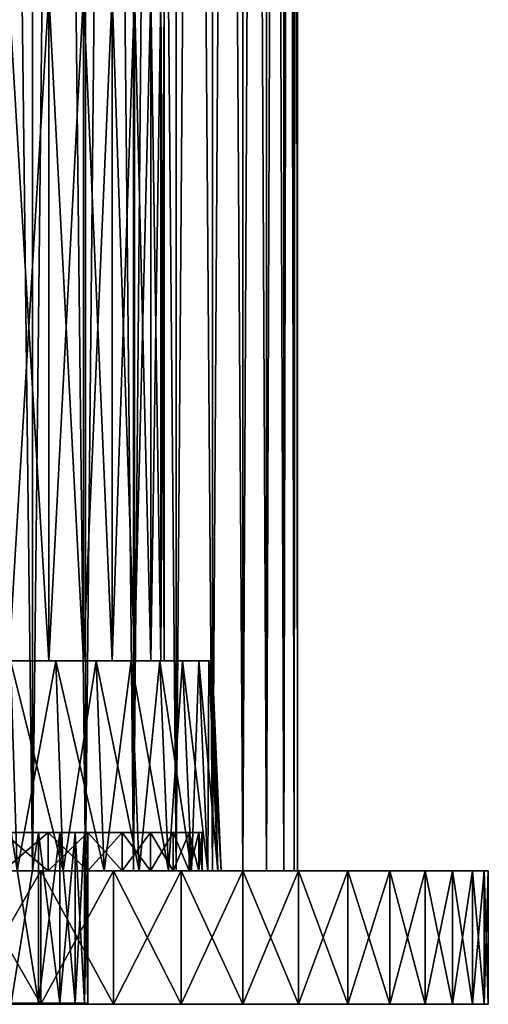
# Model space of a CAD drawing. Units: millimetres. Extents: x -28 to 198, y -61 to 221.
# Drawn here: x 15 to 28, y -4 to 22 of the extents above; entities that cross this region are included whole.
import ezdxf

# ---------------------------------------------------------------- set-up
doc = ezdxf.new("R2010")
doc.units = ezdxf.units.MM
doc.header["$LTSCALE"] = 101.851852
for name, color, linetype in [('10', 7, 'CONTINUOUS'), ('11', 7, 'CONTINUOUS'), ('12', 7, 'CONTINUOUS'), ('343', 7, 'CONTINUOUS'), ('344', 7, 'CONTINUOUS'), ('345', 7, 'CONTINUOUS'), ('346', 7, 'CONTINUOUS'), ('347', 7, 'CONTINUOUS'), ('348', 7, 'CONTINUOUS'), ('349', 7, 'CONTINUOUS'), ('350', 7, 'CONTINUOUS'), ('351', 7, 'CONTINUOUS'), ('354', 7, 'CONTINUOUS'), ('365', 7, 'CONTINUOUS'), ('4', 7, 'CONTINUOUS'), ('5', 7, 'CONTINUOUS'), ('6', 7, 'CONTINUOUS'), ('7', 7, 'CONTINUOUS')]:
    doc.layers.add(name, color=color, linetype=linetype)

msp = doc.modelspace()

# ---------------------------------------------------------------- linework, layer by layer
at = {"layer": '10', "color": 253, "linetype": 'Continuous', "true_color": 0xaaaaaa}
for points in [[(15.984, 23, -10.272), (14.935, 23, -11.745), (15.984, 5.5, -10.272), (15.984, 23, -10.272)], [(14.935, 23, -11.745), (14.935, 5.5, -11.745), (15.984, 5.5, -10.272), (14.935, 23, -11.745)], [(16.888, 23, -8.706), (15.984, 23, -10.272), (16.888, 5.5, -8.706), (16.888, 23, -8.706)], [(15.984, 23, -10.272), (15.984, 5.5, -10.272), (16.888, 5.5, -8.706), (15.984, 23, -10.272)], [(17.639, 23, -7.062), (16.888, 23, -8.706), (17.639, 5.5, -7.062), (17.639, 23, -7.062)], [(16.888, 23, -8.706), (16.888, 5.5, -8.706), (17.639, 5.5, -7.062), (16.888, 23, -8.706)], [(18.23, 23, -5.353), (17.639, 23, -7.062), (18.23, 5.5, -5.353), (18.23, 23, -5.353)], [(17.639, 23, -7.062), (17.639, 5.5, -7.062), (18.23, 5.5, -5.353), (17.639, 23, -7.062)], [(18.657, 23, -3.596), (18.23, 23, -5.353), (18.657, 5.5, -3.596), (18.657, 23, -3.596)], [(18.23, 23, -5.353), (18.23, 5.5, -5.353), (18.657, 5.5, -3.596), (18.23, 23, -5.353)], [(18.914, 23, -1.806), (18.657, 23, -3.596), (18.914, 5.5, -1.806), (18.914, 23, -1.806)], [(18.657, 23, -3.596), (18.657, 5.5, -3.596), (18.914, 5.5, -1.806), (18.657, 23, -3.596)], [(19, 23), (18.914, 23, -1.806), (19, 5.5), (19, 23)], [(19, 5.5), (18.914, 23, -1.806), (18.914, 5.5, -1.806), (19, 5.5)]]:
    msp.add_3dface(points, dxfattribs=at)
at = {"layer": '11', "color": 253, "linetype": 'Continuous', "true_color": 0xaaaaaa}
for points in [[(16.167, 5.5, -12.21), (14.972, 5.5, -13.649), (16.359, 0, -12.354), (16.167, 5.5, -12.21)], [(16.359, 0, -12.354), (14.972, 5.5, -13.649), (15.15, 0, -13.811), (16.359, 0, -12.354)], [(17.225, 5.5, -10.665), (16.167, 5.5, -12.21), (17.429, 0, -10.792), (17.225, 5.5, -10.665)], [(17.429, 0, -10.792), (16.167, 5.5, -12.21), (16.359, 0, -12.354), (17.429, 0, -10.792)], [(18.136, 5.5, -9.031), (17.225, 5.5, -10.665), (18.351, 0, -9.138), (18.136, 5.5, -9.031)], [(18.351, 0, -9.138), (17.225, 5.5, -10.665), (17.429, 0, -10.792), (18.351, 0, -9.138)], [(18.892, 5.5, -7.318), (18.136, 5.5, -9.031), (19.116, 0, -7.405), (18.892, 5.5, -7.318)], [(19.116, 0, -7.405), (18.136, 5.5, -9.031), (18.351, 0, -9.138), (19.116, 0, -7.405)], [(19.486, 5.5, -5.545), (18.892, 5.5, -7.318), (19.717, 0, -5.61), (19.486, 5.5, -5.545)], [(19.717, 0, -5.61), (18.892, 5.5, -7.318), (19.116, 0, -7.405), (19.717, 0, -5.61)], [(19.915, 5.5, -3.723), (19.486, 5.5, -5.545), (20.151, 0, -3.767), (19.915, 5.5, -3.723)], [(20.151, 0, -3.767), (19.486, 5.5, -5.545), (19.717, 0, -5.61), (20.151, 0, -3.767)], [(20.173, 5.5, -1.869), (19.915, 5.5, -3.723), (20.413, 0, -1.891), (20.173, 5.5, -1.869)], [(20.413, 0, -1.891), (19.915, 5.5, -3.723), (20.151, 0, -3.767), (20.413, 0, -1.891)], [(20.26, 5.5), (20.173, 5.5, -1.869), (20.5, 0), (20.26, 5.5)], [(20.5, 0), (20.173, 5.5, -1.869), (20.413, 0, -1.891), (20.5, 0)]]:
    msp.add_3dface(points, dxfattribs=at)
at = {"layer": '12', "color": 253, "linetype": 'Continuous', "true_color": 0xaaaaaa}
for points in [[(14.029, 127, -17.591), (15.549, 127, -16.263), (14.029, 0, -17.591), (14.029, 127, -17.591)], [(14.029, 0, -17.591), (15.549, 127, -16.263), (15.549, 0, -16.263), (14.029, 0, -17.591)], [(15.549, 127, -16.263), (16.944, 127, -14.804), (15.549, 0, -16.263), (15.549, 127, -16.263)], [(15.549, 0, -16.263), (16.944, 127, -14.804), (16.944, 0, -14.804), (15.549, 0, -16.263)], [(16.944, 127, -14.804), (18.203, 127, -13.225), (16.944, 0, -14.804), (16.944, 127, -14.804)], [(16.944, 0, -14.804), (18.203, 127, -13.225), (18.203, 0, -13.225), (16.944, 0, -14.804)], [(18.203, 127, -13.225), (19.315, 127, -11.54), (18.203, 0, -13.225), (18.203, 127, -13.225)], [(18.203, 0, -13.225), (19.315, 127, -11.54), (19.315, 0, -11.54), (18.203, 0, -13.225)], [(19.315, 127, -11.54), (20.272, 127, -9.762), (19.315, 0, -11.54), (19.315, 127, -11.54)], [(19.315, 0, -11.54), (20.272, 127, -9.762), (20.272, 0, -9.762), (19.315, 0, -11.54)], [(20.272, 127, -9.762), (21.065, 127, -7.906), (20.272, 0, -9.762), (20.272, 127, -9.762)], [(20.272, 0, -9.762), (21.065, 127, -7.906), (21.065, 0, -7.906), (20.272, 0, -9.762)], [(21.065, 127, -7.906), (21.689, 127, -5.986), (21.065, 0, -7.906), (21.065, 127, -7.906)], [(21.065, 0, -7.906), (21.689, 127, -5.986), (21.689, 0, -5.986), (21.065, 0, -7.906)], [(21.689, 127, -5.986), (22.138, 127, -4.018), (21.689, 0, -5.986), (21.689, 127, -5.986)], [(21.689, 0, -5.986), (22.138, 127, -4.018), (22.138, 0, -4.018), (21.689, 0, -5.986)], [(22.138, 127, -4.018), (22.409, 127, -2.017), (22.138, 0, -4.018), (22.138, 127, -4.018)], [(22.138, 0, -4.018), (22.409, 127, -2.017), (22.409, 0, -2.017), (22.138, 0, -4.018)], [(22.5, 127), (22.5, 0), (22.409, 0, -2.017), (22.5, 127)], [(22.409, 127, -2.017), (22.5, 127), (22.409, 0, -2.017), (22.409, 127, -2.017)]]:
    msp.add_3dface(points, dxfattribs=at)
at = {"layer": '343', "color": 253, "linetype": 'Continuous', "true_color": 0xaaaaaa}
for points in [[(-27.395, -3.5, -2.397), (27.5, -3.5), (-27.5, -3.5), (-27.395, -3.5, -2.397)], [(-27.5, -3.5), (27.5, -3.5), (27.395, -3.5, 2.397), (-27.5, -3.5)], [(-27.395, -3.5, 2.397), (-27.5, -3.5), (27.395, -3.5, 2.397), (-27.395, -3.5, 2.397)], [(27.395, -3.5, -2.397), (27.5, -3.5), (-27.395, -3.5, -2.397), (27.395, -3.5, -2.397)], [(-27.082, -3.5, -4.775), (27.395, -3.5, -2.397), (-27.395, -3.5, -2.397), (-27.082, -3.5, -4.775)], [(-27.082, -3.5, 4.775), (-27.395, -3.5, 2.397), (27.082, -3.5, 4.775), (-27.082, -3.5, 4.775)], [(27.082, -3.5, 4.775), (-27.395, -3.5, 2.397), (27.395, -3.5, 2.397), (27.082, -3.5, 4.775)], [(27.082, -3.5, -4.775), (27.395, -3.5, -2.397), (-27.082, -3.5, -4.775), (27.082, -3.5, -4.775)], [(-26.563, -3.5, -7.118), (27.082, -3.5, -4.775), (-27.082, -3.5, -4.775), (-26.563, -3.5, -7.118)], [(-26.563, -3.5, 7.118), (-27.082, -3.5, 4.775), (26.563, -3.5, 7.118), (-26.563, -3.5, 7.118)], [(26.563, -3.5, 7.118), (-27.082, -3.5, 4.775), (27.082, -3.5, 4.775), (26.563, -3.5, 7.118)], [(26.563, -3.5, -7.118), (27.082, -3.5, -4.775), (-26.563, -3.5, -7.118), (26.563, -3.5, -7.118)], [(-25.842, -3.5, -9.406), (26.563, -3.5, -7.118), (-26.563, -3.5, -7.118), (-25.842, -3.5, -9.406)], [(-25.842, -3.5, 9.406), (-26.563, -3.5, 7.118), (25.842, -3.5, 9.406), (-25.842, -3.5, 9.406)], [(25.842, -3.5, 9.406), (-26.563, -3.5, 7.118), (26.563, -3.5, 7.118), (25.842, -3.5, 9.406)], [(25.842, -3.5, -9.406), (26.563, -3.5, -7.118), (-25.842, -3.5, -9.406), (25.842, -3.5, -9.406)], [(-24.923, -3.5, -11.622), (25.842, -3.5, -9.406), (-25.842, -3.5, -9.406), (-24.923, -3.5, -11.622)], [(-24.923, -3.5, 11.622), (-25.842, -3.5, 9.406), (24.923, -3.5, 11.622), (-24.923, -3.5, 11.622)], [(24.923, -3.5, 11.622), (-25.842, -3.5, 9.406), (25.842, -3.5, 9.406), (24.923, -3.5, 11.622)], [(24.923, -3.5, -11.622), (25.842, -3.5, -9.406), (-24.923, -3.5, -11.622), (24.923, -3.5, -11.622)], [(-23.816, -3.5, -13.75), (24.923, -3.5, -11.622), (-24.923, -3.5, -11.622), (-23.816, -3.5, -13.75)], [(-23.816, -3.5, 13.75), (-24.923, -3.5, 11.622), (23.816, -3.5, 13.75), (-23.816, -3.5, 13.75)], [(23.816, -3.5, 13.75), (-24.923, -3.5, 11.622), (24.923, -3.5, 11.622), (23.816, -3.5, 13.75)], [(23.816, -3.5, -13.75), (24.923, -3.5, -11.622), (-23.816, -3.5, -13.75), (23.816, -3.5, -13.75)], [(-22.527, -3.5, -15.773), (23.816, -3.5, -13.75), (-23.816, -3.5, -13.75), (-22.527, -3.5, -15.773)], [(-22.527, -3.5, 15.773), (-23.816, -3.5, 13.75), (22.527, -3.5, 15.773), (-22.527, -3.5, 15.773)], [(22.527, -3.5, 15.773), (-23.816, -3.5, 13.75), (23.816, -3.5, 13.75), (22.527, -3.5, 15.773)], [(22.527, -3.5, -15.773), (23.816, -3.5, -13.75), (-22.527, -3.5, -15.773), (22.527, -3.5, -15.773)], [(-21.066, -3.5, -17.677), (22.527, -3.5, -15.773), (-22.527, -3.5, -15.773), (-21.066, -3.5, -17.677)], [(-21.066, -3.5, 17.677), (-22.527, -3.5, 15.773), (21.066, -3.5, 17.677), (-21.066, -3.5, 17.677)], [(21.066, -3.5, 17.677), (-22.527, -3.5, 15.773), (22.527, -3.5, 15.773), (21.066, -3.5, 17.677)], [(21.066, -3.5, -17.677), (22.527, -3.5, -15.773), (-21.066, -3.5, -17.677), (21.066, -3.5, -17.677)], [(-19.445, -3.5, -19.445), (21.066, -3.5, -17.677), (-21.066, -3.5, -17.677), (-19.445, -3.5, -19.445)], [(-19.445, -3.5, 19.445), (-21.066, -3.5, 17.677), (19.445, -3.5, 19.445), (-19.445, -3.5, 19.445)], [(19.445, -3.5, 19.445), (-21.066, -3.5, 17.677), (21.066, -3.5, 17.677), (19.445, -3.5, 19.445)], [(19.445, -3.5, -19.445), (21.066, -3.5, -17.677), (-19.445, -3.5, -19.445), (19.445, -3.5, -19.445)], [(-17.677, -3.5, -21.066), (19.445, -3.5, -19.445), (-19.445, -3.5, -19.445), (-17.677, -3.5, -21.066)], [(-17.677, -3.5, 21.066), (-19.445, -3.5, 19.445), (17.677, -3.5, 21.066), (-17.677, -3.5, 21.066)], [(17.677, -3.5, 21.066), (-19.445, -3.5, 19.445), (19.445, -3.5, 19.445), (17.677, -3.5, 21.066)], [(17.677, -3.5, -21.066), (19.445, -3.5, -19.445), (-17.677, -3.5, -21.066), (17.677, -3.5, -21.066)], [(-15.773, -3.5, -22.527), (17.677, -3.5, -21.066), (-17.677, -3.5, -21.066), (-15.773, -3.5, -22.527)], [(-15.773, -3.5, 22.527), (-17.677, -3.5, 21.066), (15.773, -3.5, 22.527), (-15.773, -3.5, 22.527)], [(15.773, -3.5, 22.527), (-17.677, -3.5, 21.066), (17.677, -3.5, 21.066), (15.773, -3.5, 22.527)], [(15.773, -3.5, -22.527), (17.677, -3.5, -21.066), (-15.773, -3.5, -22.527), (15.773, -3.5, -22.527)], [(-13.75, -3.5, -23.816), (15.773, -3.5, -22.527), (-15.773, -3.5, -22.527), (-13.75, -3.5, -23.816)], [(13.75, -3.5, 23.816), (-15.773, -3.5, 22.527), (15.773, -3.5, 22.527), (13.75, -3.5, 23.816)], [(13.75, -3.5, -23.816), (15.773, -3.5, -22.527), (-13.75, -3.5, -23.816), (13.75, -3.5, -23.816)]]:
    msp.add_3dface(points, dxfattribs=at)
at = {"layer": '344', "color": 253, "linetype": 'Continuous', "true_color": 0xaaaaaa}
for points in [[(13.75, -3.5, 23.816), (15.773, -3.5, 22.527), (13.75, 0, 23.816), (13.75, -3.5, 23.816)], [(13.75, 0, 23.816), (15.773, -3.5, 22.527), (15.773, 0, 22.527), (13.75, 0, 23.816)], [(15.773, -3.5, 22.527), (17.677, -3.5, 21.066), (15.773, 0, 22.527), (15.773, -3.5, 22.527)], [(15.773, 0, 22.527), (17.677, -3.5, 21.066), (17.677, 0, 21.066), (15.773, 0, 22.527)], [(17.677, -3.5, 21.066), (19.445, -3.5, 19.445), (17.677, 0, 21.066), (17.677, -3.5, 21.066)], [(17.677, 0, 21.066), (19.445, -3.5, 19.445), (19.445, 0, 19.445), (17.677, 0, 21.066)], [(19.445, -3.5, 19.445), (21.066, -3.5, 17.677), (19.445, 0, 19.445), (19.445, -3.5, 19.445)], [(19.445, 0, 19.445), (21.066, -3.5, 17.677), (21.066, 0, 17.677), (19.445, 0, 19.445)], [(21.066, -3.5, 17.677), (22.527, -3.5, 15.773), (21.066, 0, 17.677), (21.066, -3.5, 17.677)], [(21.066, 0, 17.677), (22.527, -3.5, 15.773), (22.527, 0, 15.773), (21.066, 0, 17.677)], [(22.527, -3.5, 15.773), (23.816, -3.5, 13.75), (22.527, 0, 15.773), (22.527, -3.5, 15.773)], [(22.527, 0, 15.773), (23.816, -3.5, 13.75), (23.816, 0, 13.75), (22.527, 0, 15.773)], [(23.816, -3.5, 13.75), (24.923, -3.5, 11.622), (23.816, 0, 13.75), (23.816, -3.5, 13.75)], [(23.816, 0, 13.75), (24.923, -3.5, 11.622), (24.923, 0, 11.622), (23.816, 0, 13.75)], [(24.923, -3.5, 11.622), (25.842, -3.5, 9.406), (24.923, 0, 11.622), (24.923, -3.5, 11.622)], [(24.923, 0, 11.622), (25.842, -3.5, 9.406), (25.842, 0, 9.406), (24.923, 0, 11.622)], [(25.842, -3.5, 9.406), (26.563, -3.5, 7.118), (25.842, 0, 9.406), (25.842, -3.5, 9.406)], [(25.842, 0, 9.406), (26.563, -3.5, 7.118), (26.563, 0, 7.118), (25.842, 0, 9.406)], [(26.563, -3.5, 7.118), (27.082, -3.5, 4.775), (26.563, 0, 7.118), (26.563, -3.5, 7.118)], [(26.563, 0, 7.118), (27.082, -3.5, 4.775), (27.082, 0, 4.775), (26.563, 0, 7.118)], [(27.082, -3.5, 4.775), (27.395, -3.5, 2.397), (27.082, 0, 4.775), (27.082, -3.5, 4.775)], [(27.082, 0, 4.775), (27.395, -3.5, 2.397), (27.395, 0, 2.397), (27.082, 0, 4.775)], [(27.395, -3.5, 2.397), (27.5, -3.5), (27.395, 0, 2.397), (27.395, -3.5, 2.397)], [(27.395, 0, 2.397), (27.5, -3.5), (27.5, 0), (27.395, 0, 2.397)]]:
    msp.add_3dface(points, dxfattribs=at)
at = {"layer": '345', "color": 253, "linetype": 'Continuous', "true_color": 0xaaaaaa}
for points in [[(1.009, 0, 22.477), (-15.773, 0, 22.527), (15.773, 0, 22.527), (1.009, 0, 22.477)], [(-15.773, 0, -22.527), (-1.009, 0, -22.477), (15.773, 0, -22.527), (-15.773, 0, -22.527)], [(-15.773, 0, 22.527), (-13.75, 0, 23.816), (15.773, 0, 22.527), (-15.773, 0, 22.527)], [(13.75, 0, -23.816), (-15.773, 0, -22.527), (15.773, 0, -22.527), (13.75, 0, -23.816)], [(-13.75, 0, 23.816), (13.75, 0, 23.816), (15.773, 0, 22.527), (-13.75, 0, 23.816)], [(-1.009, 0, -22.477), (1.009, 0, -22.477), (15.773, 0, -22.527), (-1.009, 0, -22.477)], [(3.02, 0, 22.296), (1.009, 0, 22.477), (17.677, 0, 21.066), (3.02, 0, 22.296)], [(1.009, 0, 22.477), (15.773, 0, 22.527), (17.677, 0, 21.066), (1.009, 0, 22.477)], [(1.009, 0, -22.477), (3.02, 0, -22.296), (15.773, 0, -22.527), (1.009, 0, -22.477)], [(5.007, 0, 21.936), (3.02, 0, 22.296), (17.677, 0, 21.066), (5.007, 0, 21.936)], [(3.02, 0, -22.296), (5.007, 0, -21.936), (15.773, 0, -22.527), (3.02, 0, -22.296)], [(6.953, 0, 21.399), (5.007, 0, 21.936), (17.677, 0, 21.066), (6.953, 0, 21.399)], [(5.007, 0, -21.936), (6.953, 0, -21.399), (15.773, 0, -22.527), (5.007, 0, -21.936)], [(8.843, 0, 20.689), (6.953, 0, 21.399), (17.677, 0, 21.066), (8.843, 0, 20.689)], [(6.953, 0, -21.399), (8.843, 0, -20.689), (17.677, 0, -21.066), (6.953, 0, -21.399)], [(15.773, 0, -22.527), (6.953, 0, -21.399), (17.677, 0, -21.066), (15.773, 0, -22.527)], [(10.662, 0, 19.813), (8.843, 0, 20.689), (19.445, 0, 19.445), (10.662, 0, 19.813)], [(8.843, 0, 20.689), (17.677, 0, 21.066), (19.445, 0, 19.445), (8.843, 0, 20.689)], [(8.843, 0, -20.689), (10.662, 0, -19.813), (17.677, 0, -21.066), (8.843, 0, -20.689)], [(12.395, 0, 18.778), (10.662, 0, 19.813), (19.445, 0, 19.445), (12.395, 0, 18.778)], [(10.662, 0, -19.813), (12.395, 0, -18.778), (19.445, 0, -19.445), (10.662, 0, -19.813)], [(17.677, 0, -21.066), (10.662, 0, -19.813), (19.445, 0, -19.445), (17.677, 0, -21.066)], [(14.029, 0, 17.591), (12.395, 0, 18.778), (21.066, 0, 17.677), (14.029, 0, 17.591)], [(12.395, 0, 18.778), (19.445, 0, 19.445), (21.066, 0, 17.677), (12.395, 0, 18.778)], [(12.395, 0, -18.778), (14.029, 0, -17.591), (21.066, 0, -17.677), (12.395, 0, -18.778)], [(19.445, 0, -19.445), (12.395, 0, -18.778), (21.066, 0, -17.677), (19.445, 0, -19.445)], [(15.549, 0, 16.263), (14.029, 0, 17.591), (22.527, 0, 15.773), (15.549, 0, 16.263)], [(14.029, 0, 17.591), (21.066, 0, 17.677), (22.527, 0, 15.773), (14.029, 0, 17.591)], [(14.029, 0, -17.591), (15.549, 0, -16.263), (21.066, 0, -17.677), (14.029, 0, -17.591)], [(16.944, 0, 14.804), (15.549, 0, 16.263), (22.527, 0, 15.773), (16.944, 0, 14.804)], [(15.549, 0, -16.263), (16.944, 0, -14.804), (22.527, 0, -15.773), (15.549, 0, -16.263)], [(21.066, 0, -17.677), (15.549, 0, -16.263), (22.527, 0, -15.773), (21.066, 0, -17.677)], [(18.203, 0, 13.225), (16.944, 0, 14.804), (23.816, 0, 13.75), (18.203, 0, 13.225)], [(16.944, 0, 14.804), (22.527, 0, 15.773), (23.816, 0, 13.75), (16.944, 0, 14.804)], [(16.944, 0, -14.804), (18.203, 0, -13.225), (23.816, 0, -13.75), (16.944, 0, -14.804)], [(22.527, 0, -15.773), (16.944, 0, -14.804), (23.816, 0, -13.75), (22.527, 0, -15.773)], [(19.315, 0, 11.54), (18.203, 0, 13.225), (24.923, 0, 11.622), (19.315, 0, 11.54)], [(18.203, 0, 13.225), (23.816, 0, 13.75), (24.923, 0, 11.622), (18.203, 0, 13.225)], [(18.203, 0, -13.225), (19.315, 0, -11.54), (24.923, 0, -11.622), (18.203, 0, -13.225)], [(23.816, 0, -13.75), (18.203, 0, -13.225), (24.923, 0, -11.622), (23.816, 0, -13.75)], [(20.272, 0, 9.762), (19.315, 0, 11.54), (25.842, 0, 9.406), (20.272, 0, 9.762)], [(19.315, 0, 11.54), (24.923, 0, 11.622), (25.842, 0, 9.406), (19.315, 0, 11.54)], [(19.315, 0, -11.54), (20.272, 0, -9.762), (24.923, 0, -11.622), (19.315, 0, -11.54)], [(21.065, 0, 7.906), (20.272, 0, 9.762), (25.842, 0, 9.406), (21.065, 0, 7.906)], [(20.272, 0, -9.762), (21.065, 0, -7.906), (25.842, 0, -9.406), (20.272, 0, -9.762)], [(24.923, 0, -11.622), (20.272, 0, -9.762), (25.842, 0, -9.406), (24.923, 0, -11.622)], [(21.689, 0, 5.986), (21.065, 0, 7.906), (26.563, 0, 7.118), (21.689, 0, 5.986)], [(21.065, 0, 7.906), (25.842, 0, 9.406), (26.563, 0, 7.118), (21.065, 0, 7.906)], [(21.065, 0, -7.906), (21.689, 0, -5.986), (26.563, 0, -7.118), (21.065, 0, -7.906)], [(25.842, 0, -9.406), (21.065, 0, -7.906), (26.563, 0, -7.118), (25.842, 0, -9.406)], [(22.138, 0, 4.018), (21.689, 0, 5.986), (27.082, 0, 4.775), (22.138, 0, 4.018)], [(21.689, 0, 5.986), (26.563, 0, 7.118), (27.082, 0, 4.775), (21.689, 0, 5.986)], [(21.689, 0, -5.986), (22.138, 0, -4.018), (27.082, 0, -4.775), (21.689, 0, -5.986)], [(26.563, 0, -7.118), (21.689, 0, -5.986), (27.082, 0, -4.775), (26.563, 0, -7.118)], [(22.409, 0, 2.017), (22.138, 0, 4.018), (27.395, 0, 2.397), (22.409, 0, 2.017)], [(22.138, 0, 4.018), (27.082, 0, 4.775), (27.395, 0, 2.397), (22.138, 0, 4.018)], [(22.138, 0, -4.018), (22.409, 0, -2.017), (27.395, 0, -2.397), (22.138, 0, -4.018)], [(27.082, 0, -4.775), (22.138, 0, -4.018), (27.395, 0, -2.397), (27.082, 0, -4.775)], [(22.5, 0), (22.409, 0, 2.017), (27.5, 0), (22.5, 0)], [(22.409, 0, -2.017), (22.5, 0), (27.395, 0, -2.397), (22.409, 0, -2.017)], [(22.409, 0, 2.017), (27.395, 0, 2.397), (27.5, 0), (22.409, 0, 2.017)], [(22.5, 0), (27.5, 0), (27.395, 0, -2.397), (22.5, 0)]]:
    msp.add_3dface(points, dxfattribs=at)
at = {"layer": '346', "color": 253, "linetype": 'Continuous', "true_color": 0xaaaaaa}
for points in [[(14.78, 0, 13.474), (15.96, 0, 12.053), (14.78, 1, 13.474), (14.78, 0, 13.474)], [(14.78, 1, 13.474), (15.96, 0, 12.053), (15.96, 1, 12.053), (14.78, 1, 13.474)], [(15.96, 0, 12.053), (17.004, 0, 10.529), (15.96, 1, 12.053), (15.96, 0, 12.053)], [(15.96, 1, 12.053), (17.004, 0, 10.529), (17.004, 1, 10.529), (15.96, 1, 12.053)], [(17.004, 0, 10.529), (17.903, 0, 8.915), (17.004, 1, 10.529), (17.004, 0, 10.529)], [(17.004, 1, 10.529), (17.903, 0, 8.915), (17.903, 1, 8.915), (17.004, 1, 10.529)], [(17.903, 0, 8.915), (18.649, 0, 7.225), (17.903, 1, 8.915), (17.903, 0, 8.915)], [(17.903, 1, 8.915), (18.649, 0, 7.225), (18.649, 1, 7.225), (17.903, 1, 8.915)], [(18.649, 0, 7.225), (19.237, 0, 5.473), (18.649, 1, 7.225), (18.649, 0, 7.225)], [(18.649, 1, 7.225), (19.237, 0, 5.473), (19.237, 1, 5.473), (18.649, 1, 7.225)], [(19.237, 0, 5.473), (19.659, 0, 3.675), (19.237, 1, 5.473), (19.237, 0, 5.473)], [(19.237, 1, 5.473), (19.659, 0, 3.675), (19.659, 1, 3.675), (19.237, 1, 5.473)], [(19.659, 0, 3.675), (19.915, 0, 1.845), (19.659, 1, 3.675), (19.659, 0, 3.675)], [(19.659, 1, 3.675), (19.915, 0, 1.845), (19.915, 1, 1.845), (19.659, 1, 3.675)], [(19.915, 0, 1.845), (20, 0), (19.915, 1, 1.845), (19.915, 0, 1.845)], [(19.915, 1, 1.845), (20, 0), (20, 1), (19.915, 1, 1.845)]]:
    msp.add_3dface(points, dxfattribs=at)
at = {"layer": '347', "color": 253, "linetype": 'Continuous', "true_color": 0xaaaaaa}
for points in [[(14.78, 1, 13.474), (15.96, 1, 12.053), (10.785, 1, 13.141), (14.78, 1, 13.474)], [(10.785, 1, 13.141), (15.96, 1, 12.053), (12.021, 1, 12.021), (10.785, 1, 13.141)], [(15.96, 1, -12.053), (14.78, 1, -13.474), (10.785, 1, -13.141), (15.96, 1, -12.053)], [(12.021, 1, -12.021), (15.96, 1, -12.053), (10.785, 1, -13.141), (12.021, 1, -12.021)], [(15.96, 1, 12.053), (17.004, 1, 10.529), (12.021, 1, 12.021), (15.96, 1, 12.053)], [(12.021, 1, 12.021), (17.004, 1, 10.529), (13.141, 1, 10.785), (12.021, 1, 12.021)], [(13.141, 1, -10.785), (15.96, 1, -12.053), (12.021, 1, -12.021), (13.141, 1, -10.785)], [(13.141, 1, 10.785), (17.004, 1, 10.529), (14.135, 1, 9.445), (13.141, 1, 10.785)], [(17.004, 1, -10.529), (15.96, 1, -12.053), (13.141, 1, -10.785), (17.004, 1, -10.529)], [(14.135, 1, -9.445), (17.004, 1, -10.529), (13.141, 1, -10.785), (14.135, 1, -9.445)], [(17.004, 1, 10.529), (17.903, 1, 8.915), (14.135, 1, 9.445), (17.004, 1, 10.529)], [(14.135, 1, 9.445), (17.903, 1, 8.915), (14.993, 1, 8.014), (14.135, 1, 9.445)], [(17.903, 1, -8.915), (17.004, 1, -10.529), (14.135, 1, -9.445), (17.903, 1, -8.915)], [(14.993, 1, -8.014), (17.903, 1, -8.915), (14.135, 1, -9.445), (14.993, 1, -8.014)], [(17.903, 1, 8.915), (18.649, 1, 7.225), (14.993, 1, 8.014), (17.903, 1, 8.915)], [(14.993, 1, 8.014), (18.649, 1, 7.225), (15.706, 1, 6.506), (14.993, 1, 8.014)], [(18.649, 1, -7.225), (17.903, 1, -8.915), (14.993, 1, -8.014), (18.649, 1, -7.225)], [(15.706, 1, -6.506), (18.649, 1, -7.225), (14.993, 1, -8.014), (15.706, 1, -6.506)], [(18.649, 1, 7.225), (19.237, 1, 5.473), (15.706, 1, 6.506), (18.649, 1, 7.225)], [(15.706, 1, 6.506), (19.237, 1, 5.473), (16.268, 1, 4.935), (15.706, 1, 6.506)], [(19.237, 1, -5.473), (18.649, 1, -7.225), (15.706, 1, -6.506), (19.237, 1, -5.473)], [(16.268, 1, -4.935), (19.237, 1, -5.473), (15.706, 1, -6.506), (16.268, 1, -4.935)], [(19.237, 1, 5.473), (19.659, 1, 3.675), (16.268, 1, 4.935), (19.237, 1, 5.473)], [(16.268, 1, 4.935), (19.659, 1, 3.675), (16.673, 1, 3.317), (16.268, 1, 4.935)], [(19.659, 1, -3.675), (19.237, 1, -5.473), (16.268, 1, -4.935), (19.659, 1, -3.675)], [(16.673, 1, -3.317), (19.659, 1, -3.675), (16.268, 1, -4.935), (16.673, 1, -3.317)], [(19.659, 1, 3.675), (19.915, 1, 1.845), (16.673, 1, 3.317), (19.659, 1, 3.675)], [(16.673, 1, 3.317), (19.915, 1, 1.845), (16.918, 1, 1.666), (16.673, 1, 3.317)], [(19.915, 1, -1.845), (19.659, 1, -3.675), (16.673, 1, -3.317), (19.915, 1, -1.845)], [(16.918, 1, -1.666), (19.915, 1, -1.845), (16.673, 1, -3.317), (16.918, 1, -1.666)], [(19.915, 1, 1.845), (20, 1), (16.918, 1, 1.666), (19.915, 1, 1.845)], [(20, 1), (17, 1), (16.918, 1, 1.666), (20, 1)], [(17, 1), (19.915, 1, -1.845), (16.918, 1, -1.666), (17, 1)], [(20, 1), (19.915, 1, -1.845), (17, 1), (20, 1)]]:
    msp.add_3dface(points, dxfattribs=at)
at = {"layer": '348', "color": 253, "linetype": 'Continuous', "true_color": 0xaaaaaa}
for points in [[(14.993, 1, 8.014), (15.706, 1, 6.506), (14.993, -3.466, 8.014), (14.993, 1, 8.014)], [(14.993, -3.466, 8.014), (15.706, 1, 6.506), (15.706, -3.466, 6.506), (14.993, -3.466, 8.014)], [(15.706, 1, 6.506), (16.268, 1, 4.935), (15.706, -3.466, 6.506), (15.706, 1, 6.506)], [(15.706, -3.466, 6.506), (16.268, 1, 4.935), (16.268, -3.466, 4.935), (15.706, -3.466, 6.506)], [(16.268, 1, 4.935), (16.673, 1, 3.317), (16.268, -3.466, 4.935), (16.268, 1, 4.935)], [(16.268, -3.466, 4.935), (16.673, 1, 3.317), (16.673, -3.466, 3.317), (16.268, -3.466, 4.935)], [(16.673, 1, 3.317), (16.918, 1, 1.666), (16.673, -3.466, 3.317), (16.673, 1, 3.317)], [(16.673, -3.466, 3.317), (16.918, 1, 1.666), (16.918, -3.466, 1.666), (16.673, -3.466, 3.317)], [(16.918, 1, 1.666), (17, 1), (16.918, -3.466, 1.666), (16.918, 1, 1.666)], [(17, 1), (17, -3.466), (16.918, -3.466, 1.666), (17, 1)]]:
    msp.add_3dface(points, dxfattribs=at)
at = {"layer": '349', "color": 253, "linetype": 'Continuous', "true_color": 0xaaaaaa}
for points in [[(15.773, -3.5, -22.527), (13.75, -3.5, -23.816), (15.773, 0, -22.527), (15.773, -3.5, -22.527)], [(13.75, -3.5, -23.816), (13.75, 0, -23.816), (15.773, 0, -22.527), (13.75, -3.5, -23.816)], [(17.677, -3.5, -21.066), (15.773, -3.5, -22.527), (17.677, 0, -21.066), (17.677, -3.5, -21.066)], [(15.773, -3.5, -22.527), (15.773, 0, -22.527), (17.677, 0, -21.066), (15.773, -3.5, -22.527)], [(19.445, -3.5, -19.445), (17.677, -3.5, -21.066), (19.445, 0, -19.445), (19.445, -3.5, -19.445)], [(17.677, -3.5, -21.066), (17.677, 0, -21.066), (19.445, 0, -19.445), (17.677, -3.5, -21.066)], [(21.066, -3.5, -17.677), (19.445, -3.5, -19.445), (21.066, 0, -17.677), (21.066, -3.5, -17.677)], [(19.445, -3.5, -19.445), (19.445, 0, -19.445), (21.066, 0, -17.677), (19.445, -3.5, -19.445)], [(22.527, -3.5, -15.773), (21.066, -3.5, -17.677), (22.527, 0, -15.773), (22.527, -3.5, -15.773)], [(21.066, -3.5, -17.677), (21.066, 0, -17.677), (22.527, 0, -15.773), (21.066, -3.5, -17.677)], [(23.816, -3.5, -13.75), (22.527, -3.5, -15.773), (23.816, 0, -13.75), (23.816, -3.5, -13.75)], [(22.527, -3.5, -15.773), (22.527, 0, -15.773), (23.816, 0, -13.75), (22.527, -3.5, -15.773)], [(24.923, -3.5, -11.622), (23.816, -3.5, -13.75), (24.923, 0, -11.622), (24.923, -3.5, -11.622)], [(23.816, -3.5, -13.75), (23.816, 0, -13.75), (24.923, 0, -11.622), (23.816, -3.5, -13.75)], [(25.842, -3.5, -9.406), (24.923, -3.5, -11.622), (25.842, 0, -9.406), (25.842, -3.5, -9.406)], [(24.923, -3.5, -11.622), (24.923, 0, -11.622), (25.842, 0, -9.406), (24.923, -3.5, -11.622)], [(26.563, -3.5, -7.118), (25.842, -3.5, -9.406), (26.563, 0, -7.118), (26.563, -3.5, -7.118)], [(25.842, -3.5, -9.406), (25.842, 0, -9.406), (26.563, 0, -7.118), (25.842, -3.5, -9.406)], [(27.082, -3.5, -4.775), (26.563, -3.5, -7.118), (27.082, 0, -4.775), (27.082, -3.5, -4.775)], [(26.563, -3.5, -7.118), (26.563, 0, -7.118), (27.082, 0, -4.775), (26.563, -3.5, -7.118)], [(27.395, -3.5, -2.397), (27.082, -3.5, -4.775), (27.395, 0, -2.397), (27.395, -3.5, -2.397)], [(27.082, -3.5, -4.775), (27.082, 0, -4.775), (27.395, 0, -2.397), (27.082, -3.5, -4.775)], [(27.5, -3.5), (27.395, -3.5, -2.397), (27.5, 0), (27.5, -3.5)], [(27.5, 0), (27.395, -3.5, -2.397), (27.395, 0, -2.397), (27.5, 0)]]:
    msp.add_3dface(points, dxfattribs=at)
at = {"layer": '350', "color": 253, "linetype": 'Continuous', "true_color": 0xaaaaaa}
for points in [[(14.78, 1, -13.474), (15.96, 1, -12.053), (14.78, 0, -13.474), (14.78, 1, -13.474)], [(14.78, 0, -13.474), (15.96, 1, -12.053), (15.96, 0, -12.053), (14.78, 0, -13.474)], [(15.96, 1, -12.053), (17.004, 1, -10.529), (15.96, 0, -12.053), (15.96, 1, -12.053)], [(15.96, 0, -12.053), (17.004, 1, -10.529), (17.004, 0, -10.529), (15.96, 0, -12.053)], [(17.004, 1, -10.529), (17.903, 1, -8.915), (17.004, 0, -10.529), (17.004, 1, -10.529)], [(17.004, 0, -10.529), (17.903, 1, -8.915), (17.903, 0, -8.915), (17.004, 0, -10.529)], [(17.903, 1, -8.915), (18.649, 1, -7.225), (17.903, 0, -8.915), (17.903, 1, -8.915)], [(17.903, 0, -8.915), (18.649, 1, -7.225), (18.649, 0, -7.225), (17.903, 0, -8.915)], [(18.649, 1, -7.225), (19.237, 1, -5.473), (18.649, 0, -7.225), (18.649, 1, -7.225)], [(18.649, 0, -7.225), (19.237, 1, -5.473), (19.237, 0, -5.473), (18.649, 0, -7.225)], [(19.237, 1, -5.473), (19.659, 1, -3.675), (19.237, 0, -5.473), (19.237, 1, -5.473)], [(19.237, 0, -5.473), (19.659, 1, -3.675), (19.659, 0, -3.675), (19.237, 0, -5.473)], [(19.659, 1, -3.675), (19.915, 1, -1.845), (19.659, 0, -3.675), (19.659, 1, -3.675)], [(19.659, 0, -3.675), (19.915, 1, -1.845), (19.915, 0, -1.845), (19.659, 0, -3.675)], [(20, 1), (20, 0), (19.915, 0, -1.845), (20, 1)], [(19.915, 1, -1.845), (20, 1), (19.915, 0, -1.845), (19.915, 1, -1.845)]]:
    msp.add_3dface(points, dxfattribs=at)
at = {"layer": '351', "color": 253, "linetype": 'Continuous', "true_color": 0xaaaaaa}
for points in [[(15.706, 1, -6.506), (14.993, 1, -8.014), (15.706, -3.466, -6.506), (15.706, 1, -6.506)], [(15.706, -3.466, -6.506), (14.993, 1, -8.014), (14.993, -3.466, -8.014), (15.706, -3.466, -6.506)], [(16.268, 1, -4.935), (15.706, 1, -6.506), (16.268, -3.466, -4.935), (16.268, 1, -4.935)], [(16.268, -3.466, -4.935), (15.706, 1, -6.506), (15.706, -3.466, -6.506), (16.268, -3.466, -4.935)], [(16.673, 1, -3.317), (16.268, 1, -4.935), (16.673, -3.466, -3.317), (16.673, 1, -3.317)], [(16.673, -3.466, -3.317), (16.268, 1, -4.935), (16.268, -3.466, -4.935), (16.673, -3.466, -3.317)], [(16.918, 1, -1.666), (16.673, 1, -3.317), (16.918, -3.466, -1.666), (16.918, 1, -1.666)], [(16.918, -3.466, -1.666), (16.673, 1, -3.317), (16.673, -3.466, -3.317), (16.918, -3.466, -1.666)], [(17, 1), (16.918, 1, -1.666), (17, -3.466), (17, 1)], [(17, -3.466), (16.918, 1, -1.666), (16.918, -3.466, -1.666), (17, -3.466)]]:
    msp.add_3dface(points, dxfattribs=at)
at = {"layer": '354', "linetype": 'Continuous'}
for points in [[(17, -3.466), (-17, -3.466), (-16.918, -3.466, 1.666), (17, -3.466)], [(-17, -3.466), (17, -3.466), (16.918, -3.466, -1.666), (-17, -3.466)], [(-17, -3.466), (16.918, -3.466, -1.666), (-16.918, -3.466, -1.666), (-17, -3.466)], [(17, -3.466), (-16.918, -3.466, 1.666), (16.918, -3.466, 1.666), (17, -3.466)], [(-16.918, -3.466, 1.666), (-16.673, -3.466, 3.317), (16.918, -3.466, 1.666), (-16.918, -3.466, 1.666)], [(16.918, -3.466, -1.666), (16.673, -3.466, -3.317), (-16.918, -3.466, -1.666), (16.918, -3.466, -1.666)], [(16.673, -3.466, -3.317), (-16.673, -3.466, -3.317), (-16.918, -3.466, -1.666), (16.673, -3.466, -3.317)], [(-16.673, -3.466, 3.317), (-16.268, -3.466, 4.935), (16.673, -3.466, 3.317), (-16.673, -3.466, 3.317)], [(-16.673, -3.466, 3.317), (16.673, -3.466, 3.317), (16.918, -3.466, 1.666), (-16.673, -3.466, 3.317)], [(16.673, -3.466, -3.317), (16.268, -3.466, -4.935), (-16.673, -3.466, -3.317), (16.673, -3.466, -3.317)], [(16.268, -3.466, -4.935), (-16.268, -3.466, -4.935), (-16.673, -3.466, -3.317), (16.268, -3.466, -4.935)], [(-16.268, -3.466, 4.935), (-15.706, -3.466, 6.506), (16.268, -3.466, 4.935), (-16.268, -3.466, 4.935)], [(-16.268, -3.466, 4.935), (16.268, -3.466, 4.935), (16.673, -3.466, 3.317), (-16.268, -3.466, 4.935)], [(16.268, -3.466, -4.935), (15.706, -3.466, -6.506), (-16.268, -3.466, -4.935), (16.268, -3.466, -4.935)], [(15.706, -3.466, -6.506), (-15.706, -3.466, -6.506), (-16.268, -3.466, -4.935), (15.706, -3.466, -6.506)], [(-15.706, -3.466, 6.506), (-14.993, -3.466, 8.014), (15.706, -3.466, 6.506), (-15.706, -3.466, 6.506)], [(-15.706, -3.466, 6.506), (15.706, -3.466, 6.506), (16.268, -3.466, 4.935), (-15.706, -3.466, 6.506)], [(15.706, -3.466, -6.506), (14.993, -3.466, -8.014), (-15.706, -3.466, -6.506), (15.706, -3.466, -6.506)], [(-14.993, -3.466, 8.014), (14.993, -3.466, 8.014), (15.706, -3.466, 6.506), (-14.993, -3.466, 8.014)]]:
    msp.add_3dface(points, dxfattribs=at)
at = {"layer": '365', "color": 253, "linetype": 'Continuous', "true_color": 0xaaaaaa}
for points in [[(15.15, 0, 13.811), (16.359, 0, 12.354), (14.78, 0, 13.474), (15.15, 0, 13.811)], [(16.359, 0, 12.354), (15.96, 0, 12.053), (14.78, 0, 13.474), (16.359, 0, 12.354)], [(16.359, 0, -12.354), (15.15, 0, -13.811), (14.78, 0, -13.474), (16.359, 0, -12.354)], [(16.359, 0, -12.354), (14.78, 0, -13.474), (15.96, 0, -12.053), (16.359, 0, -12.354)], [(16.359, 0, 12.354), (17.429, 0, 10.792), (15.96, 0, 12.053), (16.359, 0, 12.354)], [(17.429, 0, 10.792), (17.004, 0, 10.529), (15.96, 0, 12.053), (17.429, 0, 10.792)], [(17.429, 0, -10.792), (16.359, 0, -12.354), (15.96, 0, -12.053), (17.429, 0, -10.792)], [(17.429, 0, -10.792), (15.96, 0, -12.053), (17.004, 0, -10.529), (17.429, 0, -10.792)], [(17.429, 0, 10.792), (18.351, 0, 9.138), (17.004, 0, 10.529), (17.429, 0, 10.792)], [(18.351, 0, 9.138), (17.903, 0, 8.915), (17.004, 0, 10.529), (18.351, 0, 9.138)], [(18.351, 0, -9.138), (17.429, 0, -10.792), (17.004, 0, -10.529), (18.351, 0, -9.138)], [(18.351, 0, -9.138), (17.004, 0, -10.529), (17.903, 0, -8.915), (18.351, 0, -9.138)], [(18.351, 0, 9.138), (19.116, 0, 7.405), (17.903, 0, 8.915), (18.351, 0, 9.138)], [(19.116, 0, 7.405), (18.649, 0, 7.225), (17.903, 0, 8.915), (19.116, 0, 7.405)], [(19.116, 0, -7.405), (18.351, 0, -9.138), (17.903, 0, -8.915), (19.116, 0, -7.405)], [(19.116, 0, -7.405), (17.903, 0, -8.915), (18.649, 0, -7.225), (19.116, 0, -7.405)], [(19.116, 0, 7.405), (19.717, 0, 5.61), (18.649, 0, 7.225), (19.116, 0, 7.405)], [(19.717, 0, 5.61), (19.237, 0, 5.473), (18.649, 0, 7.225), (19.717, 0, 5.61)], [(19.717, 0, -5.61), (19.116, 0, -7.405), (18.649, 0, -7.225), (19.717, 0, -5.61)], [(19.717, 0, -5.61), (18.649, 0, -7.225), (19.237, 0, -5.473), (19.717, 0, -5.61)], [(19.717, 0, 5.61), (20.151, 0, 3.767), (19.237, 0, 5.473), (19.717, 0, 5.61)], [(20.151, 0, 3.767), (19.659, 0, 3.675), (19.237, 0, 5.473), (20.151, 0, 3.767)], [(20.151, 0, -3.767), (19.717, 0, -5.61), (19.237, 0, -5.473), (20.151, 0, -3.767)], [(20.151, 0, -3.767), (19.237, 0, -5.473), (19.659, 0, -3.675), (20.151, 0, -3.767)], [(20.151, 0, 3.767), (20.413, 0, 1.891), (19.659, 0, 3.675), (20.151, 0, 3.767)], [(20.413, 0, 1.891), (19.915, 0, 1.845), (19.659, 0, 3.675), (20.413, 0, 1.891)], [(20.413, 0, -1.891), (20.151, 0, -3.767), (19.659, 0, -3.675), (20.413, 0, -1.891)], [(20.413, 0, -1.891), (19.659, 0, -3.675), (19.915, 0, -1.845), (20.413, 0, -1.891)], [(20.413, 0, 1.891), (20.5, 0), (19.915, 0, 1.845), (20.413, 0, 1.891)], [(20.5, 0), (20, 0), (19.915, 0, 1.845), (20.5, 0)], [(20, 0), (20.413, 0, -1.891), (19.915, 0, -1.845), (20, 0)], [(20.5, 0), (20.413, 0, -1.891), (20, 0), (20.5, 0)]]:
    msp.add_3dface(points, dxfattribs=at)
at = {"layer": '4', "color": 253, "linetype": 'Continuous', "true_color": 0xaaaaaa}
for points in [[(14.935, 23, 11.745), (15.984, 23, 10.272), (14.935, 5.5, 11.745), (14.935, 23, 11.745)], [(14.935, 5.5, 11.745), (15.984, 23, 10.272), (15.984, 5.5, 10.272), (14.935, 5.5, 11.745)], [(15.984, 23, 10.272), (16.888, 23, 8.706), (15.984, 5.5, 10.272), (15.984, 23, 10.272)], [(15.984, 5.5, 10.272), (16.888, 23, 8.706), (16.888, 5.5, 8.706), (15.984, 5.5, 10.272)], [(16.888, 23, 8.706), (17.639, 23, 7.062), (16.888, 5.5, 8.706), (16.888, 23, 8.706)], [(16.888, 5.5, 8.706), (17.639, 23, 7.062), (17.639, 5.5, 7.062), (16.888, 5.5, 8.706)], [(17.639, 23, 7.062), (18.23, 23, 5.353), (17.639, 5.5, 7.062), (17.639, 23, 7.062)], [(17.639, 5.5, 7.062), (18.23, 23, 5.353), (18.23, 5.5, 5.353), (17.639, 5.5, 7.062)], [(18.23, 23, 5.353), (18.657, 23, 3.596), (18.23, 5.5, 5.353), (18.23, 23, 5.353)], [(18.23, 5.5, 5.353), (18.657, 23, 3.596), (18.657, 5.5, 3.596), (18.23, 5.5, 5.353)], [(18.657, 23, 3.596), (18.914, 23, 1.806), (18.657, 5.5, 3.596), (18.657, 23, 3.596)], [(18.657, 5.5, 3.596), (18.914, 23, 1.806), (18.914, 5.5, 1.806), (18.657, 5.5, 3.596)], [(18.914, 23, 1.806), (19, 23), (18.914, 5.5, 1.806), (18.914, 23, 1.806)], [(18.914, 5.5, 1.806), (19, 23), (19, 5.5), (18.914, 5.5, 1.806)]]:
    msp.add_3dface(points, dxfattribs=at)
at = {"layer": '5', "color": 253, "linetype": 'Continuous', "true_color": 0xaaaaaa}
for points in [[(13.751, 5.5, 13.111), (14.935, 5.5, 11.745), (16.167, 5.5, 12.21), (13.751, 5.5, 13.111)], [(14.972, 5.5, 13.649), (13.751, 5.5, 13.111), (16.167, 5.5, 12.21), (14.972, 5.5, 13.649)], [(14.972, 5.5, -13.649), (16.167, 5.5, -12.21), (13.751, 5.5, -13.111), (14.972, 5.5, -13.649)], [(13.751, 5.5, -13.111), (16.167, 5.5, -12.21), (14.935, 5.5, -11.745), (13.751, 5.5, -13.111)], [(14.935, 5.5, 11.745), (15.984, 5.5, 10.272), (17.225, 5.5, 10.665), (14.935, 5.5, 11.745)], [(16.167, 5.5, 12.21), (14.935, 5.5, 11.745), (17.225, 5.5, 10.665), (16.167, 5.5, 12.21)], [(16.167, 5.5, -12.21), (17.225, 5.5, -10.665), (14.935, 5.5, -11.745), (16.167, 5.5, -12.21)], [(14.935, 5.5, -11.745), (17.225, 5.5, -10.665), (15.984, 5.5, -10.272), (14.935, 5.5, -11.745)], [(15.984, 5.5, 10.272), (16.888, 5.5, 8.706), (18.136, 5.5, 9.031), (15.984, 5.5, 10.272)], [(17.225, 5.5, 10.665), (15.984, 5.5, 10.272), (18.136, 5.5, 9.031), (17.225, 5.5, 10.665)], [(17.225, 5.5, -10.665), (18.136, 5.5, -9.031), (15.984, 5.5, -10.272), (17.225, 5.5, -10.665)], [(15.984, 5.5, -10.272), (18.136, 5.5, -9.031), (16.888, 5.5, -8.706), (15.984, 5.5, -10.272)], [(16.888, 5.5, 8.706), (17.639, 5.5, 7.062), (18.892, 5.5, 7.318), (16.888, 5.5, 8.706)], [(18.136, 5.5, 9.031), (16.888, 5.5, 8.706), (18.892, 5.5, 7.318), (18.136, 5.5, 9.031)], [(18.136, 5.5, -9.031), (18.892, 5.5, -7.318), (16.888, 5.5, -8.706), (18.136, 5.5, -9.031)], [(16.888, 5.5, -8.706), (18.892, 5.5, -7.318), (17.639, 5.5, -7.062), (16.888, 5.5, -8.706)], [(17.639, 5.5, 7.062), (18.23, 5.5, 5.353), (19.486, 5.5, 5.545), (17.639, 5.5, 7.062)], [(18.892, 5.5, 7.318), (17.639, 5.5, 7.062), (19.486, 5.5, 5.545), (18.892, 5.5, 7.318)], [(18.892, 5.5, -7.318), (19.486, 5.5, -5.545), (17.639, 5.5, -7.062), (18.892, 5.5, -7.318)], [(17.639, 5.5, -7.062), (19.486, 5.5, -5.545), (18.23, 5.5, -5.353), (17.639, 5.5, -7.062)], [(18.23, 5.5, 5.353), (18.657, 5.5, 3.596), (19.915, 5.5, 3.723), (18.23, 5.5, 5.353)], [(19.486, 5.5, 5.545), (18.23, 5.5, 5.353), (19.915, 5.5, 3.723), (19.486, 5.5, 5.545)], [(19.486, 5.5, -5.545), (19.915, 5.5, -3.723), (18.23, 5.5, -5.353), (19.486, 5.5, -5.545)], [(18.23, 5.5, -5.353), (19.915, 5.5, -3.723), (18.657, 5.5, -3.596), (18.23, 5.5, -5.353)], [(18.657, 5.5, 3.596), (18.914, 5.5, 1.806), (20.173, 5.5, 1.869), (18.657, 5.5, 3.596)], [(19.915, 5.5, 3.723), (18.657, 5.5, 3.596), (20.173, 5.5, 1.869), (19.915, 5.5, 3.723)], [(19.915, 5.5, -3.723), (20.173, 5.5, -1.869), (18.657, 5.5, -3.596), (19.915, 5.5, -3.723)], [(18.657, 5.5, -3.596), (20.173, 5.5, -1.869), (18.914, 5.5, -1.806), (18.657, 5.5, -3.596)], [(18.914, 5.5, 1.806), (19, 5.5), (20.173, 5.5, 1.869), (18.914, 5.5, 1.806)], [(20.26, 5.5), (19, 5.5), (18.914, 5.5, -1.806), (20.26, 5.5)], [(20.173, 5.5, -1.869), (20.26, 5.5), (18.914, 5.5, -1.806), (20.173, 5.5, -1.869)], [(19, 5.5), (20.26, 5.5), (20.173, 5.5, 1.869), (19, 5.5)]]:
    msp.add_3dface(points, dxfattribs=at)
at = {"layer": '6', "color": 253, "linetype": 'Continuous', "true_color": 0xaaaaaa}
for points in [[(14.972, 5.5, 13.649), (16.167, 5.5, 12.21), (15.15, 0, 13.811), (14.972, 5.5, 13.649)], [(15.15, 0, 13.811), (16.167, 5.5, 12.21), (16.359, 0, 12.354), (15.15, 0, 13.811)], [(16.167, 5.5, 12.21), (17.225, 5.5, 10.665), (16.359, 0, 12.354), (16.167, 5.5, 12.21)], [(16.359, 0, 12.354), (17.225, 5.5, 10.665), (17.429, 0, 10.792), (16.359, 0, 12.354)], [(17.225, 5.5, 10.665), (18.136, 5.5, 9.031), (17.429, 0, 10.792), (17.225, 5.5, 10.665)], [(17.429, 0, 10.792), (18.136, 5.5, 9.031), (18.351, 0, 9.138), (17.429, 0, 10.792)], [(18.136, 5.5, 9.031), (18.892, 5.5, 7.318), (18.351, 0, 9.138), (18.136, 5.5, 9.031)], [(18.351, 0, 9.138), (18.892, 5.5, 7.318), (19.116, 0, 7.405), (18.351, 0, 9.138)], [(18.892, 5.5, 7.318), (19.486, 5.5, 5.545), (19.116, 0, 7.405), (18.892, 5.5, 7.318)], [(19.116, 0, 7.405), (19.486, 5.5, 5.545), (19.717, 0, 5.61), (19.116, 0, 7.405)], [(19.486, 5.5, 5.545), (19.915, 5.5, 3.723), (19.717, 0, 5.61), (19.486, 5.5, 5.545)], [(19.717, 0, 5.61), (19.915, 5.5, 3.723), (20.151, 0, 3.767), (19.717, 0, 5.61)], [(19.915, 5.5, 3.723), (20.173, 5.5, 1.869), (20.151, 0, 3.767), (19.915, 5.5, 3.723)], [(20.151, 0, 3.767), (20.173, 5.5, 1.869), (20.413, 0, 1.891), (20.151, 0, 3.767)], [(20.173, 5.5, 1.869), (20.26, 5.5), (20.413, 0, 1.891), (20.173, 5.5, 1.869)], [(20.26, 5.5), (20.5, 0), (20.413, 0, 1.891), (20.26, 5.5)]]:
    msp.add_3dface(points, dxfattribs=at)
at = {"layer": '7', "color": 253, "linetype": 'Continuous', "true_color": 0xaaaaaa}
for points in [[(15.549, 127, 16.263), (14.029, 127, 17.591), (15.549, 0, 16.263), (15.549, 127, 16.263)], [(15.549, 0, 16.263), (14.029, 127, 17.591), (14.029, 0, 17.591), (15.549, 0, 16.263)], [(16.944, 127, 14.804), (15.549, 127, 16.263), (16.944, 0, 14.804), (16.944, 127, 14.804)], [(16.944, 0, 14.804), (15.549, 127, 16.263), (15.549, 0, 16.263), (16.944, 0, 14.804)], [(18.203, 127, 13.225), (16.944, 127, 14.804), (18.203, 0, 13.225), (18.203, 127, 13.225)], [(18.203, 0, 13.225), (16.944, 127, 14.804), (16.944, 0, 14.804), (18.203, 0, 13.225)], [(19.315, 127, 11.54), (18.203, 127, 13.225), (19.315, 0, 11.54), (19.315, 127, 11.54)], [(19.315, 0, 11.54), (18.203, 127, 13.225), (18.203, 0, 13.225), (19.315, 0, 11.54)], [(20.272, 127, 9.762), (19.315, 127, 11.54), (20.272, 0, 9.762), (20.272, 127, 9.762)], [(20.272, 0, 9.762), (19.315, 127, 11.54), (19.315, 0, 11.54), (20.272, 0, 9.762)], [(21.065, 127, 7.906), (20.272, 127, 9.762), (21.065, 0, 7.906), (21.065, 127, 7.906)], [(21.065, 0, 7.906), (20.272, 127, 9.762), (20.272, 0, 9.762), (21.065, 0, 7.906)], [(21.689, 127, 5.986), (21.065, 127, 7.906), (21.689, 0, 5.986), (21.689, 127, 5.986)], [(21.689, 0, 5.986), (21.065, 127, 7.906), (21.065, 0, 7.906), (21.689, 0, 5.986)], [(22.138, 127, 4.018), (21.689, 127, 5.986), (22.138, 0, 4.018), (22.138, 127, 4.018)], [(22.138, 0, 4.018), (21.689, 127, 5.986), (21.689, 0, 5.986), (22.138, 0, 4.018)], [(22.409, 127, 2.017), (22.138, 127, 4.018), (22.409, 0, 2.017), (22.409, 127, 2.017)], [(22.409, 0, 2.017), (22.138, 127, 4.018), (22.138, 0, 4.018), (22.409, 0, 2.017)], [(22.5, 127), (22.409, 127, 2.017), (22.5, 0), (22.5, 127)], [(22.5, 0), (22.409, 127, 2.017), (22.409, 0, 2.017), (22.5, 0)]]:
    msp.add_3dface(points, dxfattribs=at)

doc.saveas('drawing.dxf')
